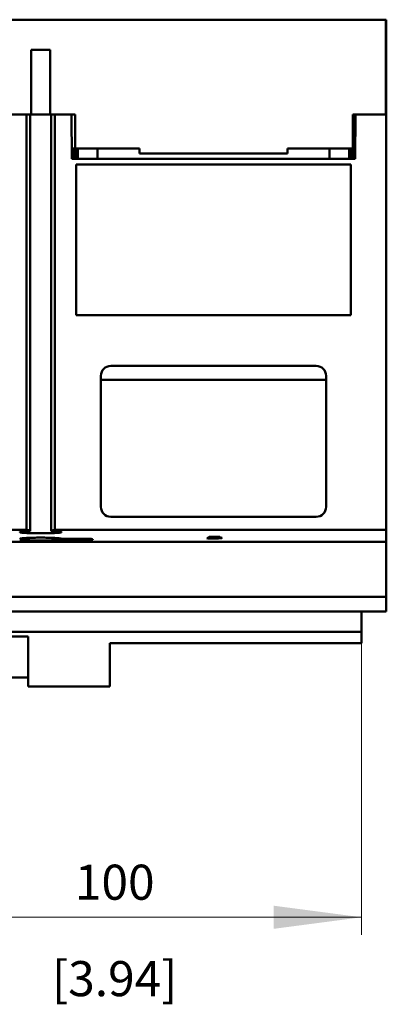
# Model space of a CAD drawing. Extents: x 0 to 2523, y 0 to 1782.
# Drawn here: x 687 to 762, y 408 to 608 of the extents above; entities that cross this region are included whole.
import ezdxf
from ezdxf.enums import TextEntityAlignment as Align

# ---------------------------------------------------------------- set-up
doc = ezdxf.new("R2010")
doc.units = 0
doc.header["$LTSCALE"] = 15
doc.header["$MEASUREMENT"] = 0
for name, color, linetype in [('13000_TOP', 7, 'CONTINUOUS'), ('13100_TOP_DIM', 7, 'CONTINUOUS'), ('13110_TOP_INCH_DIM', 7, 'CONTINUOUS')]:
    doc.layers.add(name, color=color, linetype=linetype)
doc.styles.get("Standard").update_dxf_attribs({"font": 'txt.shx'})

msp = doc.modelspace()

# ---------------------------------------------------------------- linework, layer by layer
at = {"layer": '13000_TOP', "color": 7, "linetype": 'Continuous', "lineweight": 50}
for p, q in [((551.564803, 607.99999), (761.504805, 607.99999)), ((761.504805, 588.799989), (761.504805, 607.99999)), ((761.504828, 607.19999), (761.564803, 607.19999)), ((761.504844, 607.99999), (761.564803, 607.99999)), ((761.564803, 534.99999), (761.564803, 607.99999)), ((689.614802, 601.89999), (693.514804, 601.89999)), ((689.614802, 588.799989), (689.614802, 601.89999)), ((693.514804, 588.799989), (693.514804, 601.89999)), ((761.504813, 599.59999), (761.564803, 599.59999)), ((685.314803, 588.799989), (688.664801, 588.799989)), ((688.664805, 504.551282), (688.664801, 588.799989)), ((688.664801, 588.799989), (688.996467, 588.799989)), ((688.996467, 588.799989), (689.614802, 588.799989)), ((689.429629, 504.326299), (689.429629, 588.799989)), ((689.614802, 588.799989), (693.514804, 588.799989)), ((693.514804, 588.799989), (694.133139, 588.799989)), ((693.699977, 504.326299), (693.699977, 588.799989)), ((694.133139, 588.799989), (694.464805, 588.799989)), ((694.464801, 504.551282), (694.464805, 588.799989)), ((694.464805, 588.799989), (697.814803, 588.799989)), ((697.893344, 579.799989), (697.814803, 588.799989)), ((697.814803, 588.799989), (698.564803, 588.799989)), ((698.564803, 581.89999), (698.564803, 588.799989)), ((754.7648, 588.799989), (761.5148, 588.799989)), ((754.7648, 581.89999), (754.7648, 588.799989)), ((754.914801, 579.799989), (754.914801, 588.799989)), ((755.236258, 579.799989), (755.314803, 588.799989)), ((761.5148, 502.099988), (761.5148, 588.799989)), ((697.875018, 581.89999), (698.564803, 581.89999)), ((698.214805, 579.799989), (698.214805, 581.899993)), ((698.414801, 579.800001), (698.414801, 581.899999)), ((698.564803, 581.89999), (711.564803, 581.89999)), ((698.864802, 579.800001), (698.864802, 581.900001)), ((699.064803, 579.800001), (699.064803, 581.900001)), ((703.064803, 579.799989), (703.064803, 581.899995)), ((711.564803, 580.89999), (711.564803, 581.89999)), ((741.564803, 581.89999), (754.7648, 581.89999)), ((741.564803, 580.89999), (741.564803, 581.89999)), ((750.064803, 579.799989), (750.064803, 581.899995)), ((754.064803, 579.800001), (754.064803, 581.900001)), ((754.2648, 579.800001), (754.2648, 581.900001)), ((754.714805, 579.800001), (754.714805, 581.900001)), ((697.893344, 579.799989), (755.236258, 579.799989)), ((711.564803, 580.89999), (741.564803, 580.89999)), ((698.764804, 578.622533), (754.364806, 578.622533)), ((698.764804, 548.077447), (698.764804, 578.622533)), ((698.764804, 578.619991), (754.364806, 578.619991)), ((698.864802, 578.62), (698.864802, 578.622545)), ((699.064803, 578.62), (699.064803, 578.622545)), ((754.064803, 578.62), (754.064803, 578.622545)), ((754.2648, 578.62), (754.2648, 578.622545)), ((754.364806, 548.077447), (754.364806, 578.622533)), ((698.764804, 548.077447), (754.364806, 548.077447)), ((761.514815, 540.199987), (761.564803, 540.199987)), ((705.764804, 537.799993), (747.364806, 537.799993)), ((703.764804, 509.199987), (703.764804, 535.799993)), ((749.364806, 509.199987), (749.364806, 535.799993)), ((703.764804, 534.99999), (749.364806, 534.99999)), ((761.51483, 534.99999), (761.564803, 534.99999)), ((705.764804, 507.199987), (747.364806, 507.199987)), ((624.464801, 504.551282), (688.664805, 504.551282)), ((687.3635, 504.136739), (687.364478, 504.14208)), ((687.3635, 504.105657), (687.3635, 504.136739)), ((687.365006, 504.097196), (687.3635, 504.105657)), ((687.364478, 504.14208), (687.367415, 504.147489)), ((687.369578, 504.088651), (687.365006, 504.097196)), ((687.367415, 504.147489), (687.372321, 504.152944)), ((687.377286, 504.080068), (687.369578, 504.088651)), ((687.372321, 504.152944), (687.379203, 504.158422)), ((687.388203, 504.071477), (687.377286, 504.080068)), ((687.379203, 504.158422), (687.388072, 504.163908)), ((687.388072, 504.163908), (687.398934, 504.16937)), ((687.402404, 504.06291), (687.388203, 504.071477)), ((687.398934, 504.16937), (687.411797, 504.174802)), ((687.419885, 504.054395), (687.402404, 504.06291)), ((687.411797, 504.174802), (687.426673, 504.180173)), ((687.440604, 504.045972), (687.419885, 504.054395)), ((687.426673, 504.180173), (687.443566, 504.185461)), ((687.464515, 504.037672), (687.440604, 504.045972)), ((687.443566, 504.185461), (687.462449, 504.190656)), ((687.462449, 504.190656), (687.483203, 504.19573)), ((687.491574, 504.029516), (687.464515, 504.037672)), ((687.483203, 504.19573), (687.505706, 504.200681)), ((687.521716, 504.021535), (687.491574, 504.029516)), ((687.505706, 504.200681), (687.529836, 504.20548)), ((687.554808, 504.013761), (687.521716, 504.021535)), ((687.529836, 504.20548), (687.555467, 504.210119)), ((687.590705, 504.0062), (687.554808, 504.013761)), ((687.555467, 504.210119), (687.582475, 504.21459)), ((687.582475, 504.21459), (687.610738, 504.218862)), ((687.629256, 503.998891), (687.590705, 504.0062)), ((687.610738, 504.218862), (687.640128, 504.222936)), ((687.670308, 503.991857), (687.629256, 503.998891)), ((687.640128, 504.222936), (687.670625, 504.226797)), ((687.713639, 503.985105), (687.670308, 503.991857)), ((687.670625, 504.226797), (687.7028, 504.23052)), ((687.7028, 504.23052), (687.736672, 504.234113)), ((687.759, 503.978666), (687.713639, 503.985105)), ((687.736672, 504.234113), (687.77213, 504.237546)), ((687.806138, 503.972555), (687.759, 503.978666)), ((687.77213, 504.237546), (687.809052, 504.240812)), ((687.854951, 503.966756), (687.806138, 503.972555)), ((687.809052, 504.240812), (687.847327, 504.243894)), ((687.847327, 504.243894), (687.886836, 504.246778)), ((687.906365, 503.961179), (687.854951, 503.966756)), ((687.886836, 504.246778), (687.927464, 504.249433)), ((687.960475, 503.955808), (687.906365, 503.961179)), ((687.927464, 504.249433), (687.969096, 504.251852)), ((688.017131, 503.950674), (687.960475, 503.955808)), ((687.969096, 504.251852), (688.011611, 504.254026)), ((688.011611, 504.254026), (688.054856, 504.255941)), ((688.07618, 503.945814), (688.017131, 503.950674)), ((688.054856, 504.255941), (688.098657, 504.257597)), ((688.137458, 503.941251), (688.07618, 503.945814)), ((688.098657, 504.257597), (688.142844, 504.258993)), ((688.200751, 503.937009), (688.137458, 503.941251)), ((688.142844, 504.258993), (688.187241, 504.260137)), ((688.187241, 504.260137), (688.231677, 504.261022)), ((688.265839, 503.933088), (688.200751, 503.937009)), ((688.231677, 504.261022), (688.275981, 504.261655)), ((688.332499, 503.929525), (688.265839, 503.933088)), ((688.275981, 504.261655), (688.319976, 504.262037)), ((688.319976, 504.262037), (688.36349, 504.262167)), ((688.400523, 503.926328), (688.332499, 503.929525)), ((688.36349, 504.262167), (688.928309, 504.262167)), ((688.469695, 503.923498), (688.400523, 503.926328)), ((688.53975, 503.921049), (688.469695, 503.923498)), ((688.610427, 503.918981), (688.53975, 503.921049)), ((688.681453, 503.917303), (688.610427, 503.918981)), ((688.752562, 503.916013), (688.681453, 503.917303)), ((688.823466, 503.915105), (688.752562, 503.916013)), ((688.89387, 503.914564), (688.823466, 503.915105)), ((688.963485, 503.914388), (688.89387, 503.914564)), ((688.928309, 504.262167), (688.950091, 504.262235)), ((688.950091, 504.262235), (688.972106, 504.262426)), ((688.963485, 503.914388), (688.963485, 504.262334)), ((688.963485, 503.914388), (694.166121, 503.914388)), ((688.972106, 504.262426), (688.994277, 504.262746)), ((688.994277, 504.262746), (689.016509, 504.263196)), ((689.016509, 504.263196), (689.038718, 504.263769)), ((689.038718, 504.263769), (689.060824, 504.264478)), ((689.060824, 504.264478), (689.082736, 504.26531)), ((689.082736, 504.26531), (689.104365, 504.266271)), ((689.104365, 504.266271), (689.125632, 504.267362)), ((689.125632, 504.267362), (689.146457, 504.268575)), ((689.146457, 504.268575), (689.166781, 504.269918)), ((689.166781, 504.269918), (689.186549, 504.27136)), ((689.186549, 504.27136), (689.205695, 504.272916)), ((689.205695, 504.272916), (689.224173, 504.274557)), ((689.224173, 504.274557), (689.241916, 504.276296)), ((689.241916, 504.276296), (689.258872, 504.278104)), ((689.258872, 504.278104), (689.274978, 504.279989)), ((689.274978, 504.279989), (689.290248, 504.281942)), ((689.290248, 504.281942), (689.304973, 504.284009)), ((689.304973, 504.284009), (689.319133, 504.286176)), ((689.319133, 504.286176), (689.332667, 504.28845)), ((689.332667, 504.28845), (689.345519, 504.290815)), ((689.345519, 504.290815), (689.357627, 504.293256)), ((689.357627, 504.293256), (689.368922, 504.295789)), ((689.368922, 504.295789), (689.379351, 504.298383)), ((689.379351, 504.298383), (689.38885, 504.301046)), ((689.38885, 504.301046), (689.397364, 504.303762)), ((689.397364, 504.303762), (689.404872, 504.306531)), ((689.404872, 504.306531), (689.411376, 504.309331)), ((689.411376, 504.309331), (689.416884, 504.312154)), ((689.416884, 504.312154), (689.421401, 504.315)), ((689.421401, 504.315), (689.424929, 504.317846)), ((689.424929, 504.317846), (689.427474, 504.320684)), ((689.427474, 504.320684), (689.429038, 504.323507)), ((689.429038, 504.323507), (689.429629, 504.326299)), ((693.700568, 504.323507), (693.699977, 504.326299)), ((693.699979, 504.448629), (694.464802, 504.551284)), ((693.702132, 504.320684), (693.700568, 504.323507)), ((693.704677, 504.317846), (693.702132, 504.320684)), ((693.708205, 504.315), (693.704677, 504.317846)), ((693.712722, 504.312154), (693.708205, 504.315)), ((693.71823, 504.309331), (693.712722, 504.312154)), ((693.724734, 504.306531), (693.71823, 504.309331)), ((693.732242, 504.303762), (693.724734, 504.306531)), ((693.740756, 504.301046), (693.732242, 504.303762)), ((693.750255, 504.298383), (693.740756, 504.301046)), ((693.760684, 504.295789), (693.750255, 504.298383)), ((693.771979, 504.293256), (693.760684, 504.295789)), ((693.784087, 504.290815), (693.771979, 504.293256)), ((693.796939, 504.28845), (693.784087, 504.290815)), ((693.810473, 504.286176), (693.796939, 504.28845)), ((693.824633, 504.284009), (693.810473, 504.286176)), ((693.839358, 504.281942), (693.824633, 504.284009)), ((693.854628, 504.279989), (693.839358, 504.281942)), ((693.870734, 504.278104), (693.854628, 504.279989)), ((693.88769, 504.276296), (693.870734, 504.278104)), ((693.905433, 504.274557), (693.88769, 504.276296)), ((693.923911, 504.272916), (693.905433, 504.274557)), ((693.943057, 504.27136), (693.923911, 504.272916)), ((693.962825, 504.269918), (693.943057, 504.27136)), ((693.983149, 504.268575), (693.962825, 504.269918)), ((694.003974, 504.267362), (693.983149, 504.268575)), ((694.025241, 504.266271), (694.003974, 504.267362)), ((694.04687, 504.26531), (694.025241, 504.266271)), ((694.068782, 504.264478), (694.04687, 504.26531)), ((694.090888, 504.263769), (694.068782, 504.264478)), ((694.113097, 504.263196), (694.090888, 504.263769)), ((694.135329, 504.262746), (694.113097, 504.263196)), ((694.1575, 504.262426), (694.135329, 504.262746)), ((694.179515, 504.262235), (694.1575, 504.262426)), ((694.166121, 503.914388), (694.166121, 504.262342)), ((694.166121, 503.914388), (694.235736, 503.914564)), ((694.201297, 504.262167), (694.179515, 504.262235)), ((694.201297, 504.262167), (694.766116, 504.262167)), ((694.235736, 503.914564), (694.30614, 503.915105)), ((694.30614, 503.915105), (694.377044, 503.916013)), ((694.377044, 503.916013), (694.448153, 503.917303)), ((694.448153, 503.917303), (694.519179, 503.918981)), ((694.464801, 504.551282), (761.5148, 504.551282)), ((694.519179, 503.918981), (694.589858, 503.921049)), ((694.589858, 503.921049), (694.659911, 503.923498)), ((694.659911, 503.923498), (694.729083, 503.926328)), ((694.729083, 503.926328), (694.797107, 503.929525)), ((694.80963, 504.262037), (694.766116, 504.262167)), ((694.797107, 503.929525), (694.863768, 503.933088)), ((694.853625, 504.261655), (694.80963, 504.262037)), ((694.897929, 504.261022), (694.853625, 504.261655)), ((694.863768, 503.933088), (694.928855, 503.937009)), ((694.942366, 504.260137), (694.897929, 504.261022)), ((694.928855, 503.937009), (694.992148, 503.941251)), ((694.986762, 504.258993), (694.942366, 504.260137)), ((695.030948, 504.257597), (694.986762, 504.258993)), ((694.992148, 503.941251), (695.053428, 503.945814)), ((695.074752, 504.255941), (695.030948, 504.257597)), ((695.053428, 503.945814), (695.112475, 503.950674)), ((695.117995, 504.254026), (695.074752, 504.255941)), ((695.112475, 503.950674), (695.169131, 503.955808)), ((695.16051, 504.251852), (695.117995, 504.254026)), ((695.202144, 504.249433), (695.16051, 504.251852)), ((695.169131, 503.955808), (695.223243, 503.961179)), ((695.24277, 504.246778), (695.202144, 504.249433)), ((695.223243, 503.961179), (695.274657, 503.966756)), ((695.282279, 504.243894), (695.24277, 504.246778)), ((695.274657, 503.966756), (695.323466, 503.972555)), ((695.320552, 504.240812), (695.282279, 504.243894)), ((695.357478, 504.237546), (695.320552, 504.240812)), ((695.323466, 503.972555), (695.370608, 503.978666)), ((695.392932, 504.234113), (695.357478, 504.237546)), ((695.370608, 503.978666), (695.415969, 503.985105)), ((695.426806, 504.23052), (695.392932, 504.234113)), ((695.415969, 503.985105), (695.459296, 503.991857)), ((695.458983, 504.226797), (695.426806, 504.23052)), ((695.489478, 504.222936), (695.458983, 504.226797)), ((695.459296, 503.991857), (695.50035, 503.998891)), ((695.51887, 504.218862), (695.489478, 504.222936)), ((695.50035, 503.998891), (695.538901, 504.0062)), ((695.54713, 504.21459), (695.51887, 504.218862)), ((695.538901, 504.0062), (695.574798, 504.013761)), ((695.574138, 504.210119), (695.54713, 504.21459)), ((695.599769, 504.20548), (695.574138, 504.210119)), ((695.574798, 504.013761), (695.60789, 504.021535)), ((695.6239, 504.200681), (695.599769, 504.20548)), ((695.60789, 504.021535), (695.638034, 504.029516)), ((695.646403, 504.19573), (695.6239, 504.200681)), ((695.638034, 504.029516), (695.665091, 504.037672)), ((695.667159, 504.190656), (695.646403, 504.19573)), ((695.665091, 504.037672), (695.689002, 504.045972)), ((695.686038, 504.185461), (695.667159, 504.190656)), ((695.702933, 504.180173), (695.686038, 504.185461)), ((695.689002, 504.045972), (695.70972, 504.054395)), ((695.717807, 504.174802), (695.702933, 504.180173)), ((695.70972, 504.054395), (695.727202, 504.06291)), ((695.730674, 504.16937), (695.717807, 504.174802)), ((695.727202, 504.06291), (695.741401, 504.071477)), ((695.741534, 504.163908), (695.730674, 504.16937)), ((695.741401, 504.071477), (695.752322, 504.080068)), ((695.750403, 504.158422), (695.741534, 504.163908)), ((695.757285, 504.152944), (695.750403, 504.158422)), ((695.752322, 504.080068), (695.760028, 504.088651)), ((695.762191, 504.147489), (695.757285, 504.152944)), ((695.760028, 504.088651), (695.764598, 504.097196)), ((695.765128, 504.14208), (695.762191, 504.147489)), ((695.764598, 504.097196), (695.766105, 504.105657)), ((695.766105, 504.136739), (695.765128, 504.14208)), ((695.766105, 504.105657), (695.766105, 504.136739)), ((725.469353, 502.988832), (725.684686, 503.152681)), ((725.684684, 503.152677), (727.832267, 503.152677)), ((725.785174, 503.035019), (725.974666, 503.146805)), ((725.785174, 503.015019), (725.974666, 503.126805)), ((725.974669, 503.146802), (727.832267, 503.146802)), ((725.974669, 503.126806), (725.974669, 503.146802)), ((725.974669, 503.126806), (727.832267, 503.126806)), ((727.832267, 503.126806), (727.832267, 503.152677)), ((761.514823, 503.99999), (761.564803, 503.99999)), ((761.564803, 490.99999), (761.564803, 503.99999)), ((551.614806, 502.099988), (761.5148, 502.099988)), ((687.322204, 502.755308), (687.440209, 502.776365)), ((687.440225, 502.545301), (687.322204, 502.562688)), ((687.440209, 502.776365), (687.579299, 502.797086)), ((687.579347, 502.528783), (687.440225, 502.545301)), ((687.579299, 502.797086), (687.737967, 502.817258)), ((687.738059, 502.513227), (687.579347, 502.528783)), ((687.737967, 502.817258), (687.914573, 502.836683)), ((687.914723, 502.498716), (687.738059, 502.513227)), ((687.914573, 502.836683), (688.106982, 502.855161)), ((688.107201, 502.485334), (687.914723, 502.498716)), ((688.106982, 502.855161), (688.312501, 502.872518)), ((688.312791, 502.473112), (688.107201, 502.485334)), ((688.312501, 502.872518), (688.530806, 502.888776)), ((688.531176, 502.461973), (688.312791, 502.473112)), ((688.530806, 502.888776), (688.767436, 502.904287)), ((688.767878, 502.451604), (688.531176, 502.461973)), ((688.767436, 502.904287), (689.021338, 502.918851)), ((689.02183, 502.442091), (688.767878, 502.451604)), ((689.021338, 502.918851), (689.290797, 502.932241)), ((689.291327, 502.433538), (689.02183, 502.442091)), ((689.290797, 502.932241), (689.573619, 502.944273)), ((689.574157, 502.426008), (689.291327, 502.433538)), ((689.573619, 502.944273), (689.867431, 502.954786)), ((689.867953, 502.419538), (689.574157, 502.426008)), ((689.867431, 502.954786), (690.169959, 502.963636)), ((690.170447, 502.414175), (689.867953, 502.419538)), ((690.169959, 502.963636), (690.478576, 502.970754)), ((690.478995, 502.40991), (690.170447, 502.414175)), ((690.478576, 502.970754), (690.790439, 502.976072)), ((690.79077, 502.406759), (690.478995, 502.40991)), ((690.790439, 502.976072), (691.102626, 502.979566)), ((691.102843, 502.404699), (690.79077, 502.406759)), ((691.102626, 502.979566), (691.412059, 502.98129)), ((691.412143, 502.403692), (691.102843, 502.404699)), ((691.412059, 502.98129), (691.71749, 502.98129)), ((691.412143, 502.403692), (691.717429, 502.403692)), ((691.717429, 502.403692), (692.026732, 502.404699)), ((692.026927, 502.979566), (691.71749, 502.98129)), ((692.026732, 502.404699), (692.338813, 502.406759)), ((692.339129, 502.976072), (692.026927, 502.979566)), ((692.338813, 502.406759), (692.650596, 502.40991)), ((692.651008, 502.970754), (692.339129, 502.976072)), ((692.650596, 502.40991), (692.959159, 502.414175)), ((692.959643, 502.963636), (692.651008, 502.970754)), ((692.959159, 502.414175), (693.261657, 502.419538)), ((693.262187, 502.954786), (692.959643, 502.963636)), ((693.261657, 502.419538), (693.555461, 502.426008)), ((693.55601, 502.944273), (693.262187, 502.954786)), ((693.555461, 502.426008), (693.838294, 502.433538)), ((693.838836, 502.932241), (693.55601, 502.944273)), ((693.838294, 502.433538), (694.107787, 502.442091)), ((694.108291, 502.918851), (693.838836, 502.932241)), ((694.107787, 502.442091), (694.361731, 502.451604)), ((694.362178, 502.904287), (694.108291, 502.918851)), ((694.361731, 502.451604), (694.598422, 502.461973)), ((694.598784, 502.888776), (694.362178, 502.904287)), ((694.598422, 502.461973), (694.816802, 502.473112)), ((694.81708, 502.872526), (694.598784, 502.888776)), ((694.816802, 502.473112), (695.022406, 502.485334)), ((695.022624, 502.855161), (694.81708, 502.872526)), ((695.022406, 502.485334), (695.214888, 502.498716)), ((695.215049, 502.836683), (695.022624, 502.855161)), ((695.214888, 502.498716), (695.391555, 502.513227)), ((695.391654, 502.817258), (695.215049, 502.836683)), ((695.391555, 502.513227), (695.550265, 502.528783)), ((695.550319, 502.797086), (695.391654, 502.817258)), ((695.550265, 502.528783), (695.689383, 502.545301)), ((695.689402, 502.776365), (695.550319, 502.797086)), ((695.689383, 502.545301), (695.807402, 502.562688)), ((695.807402, 502.755308), (695.689402, 502.776365)), ((695.807444, 502.562681), (695.807444, 502.755308)), ((695.807444, 502.7553), (701.845622, 502.7553)), ((695.807444, 502.562681), (702.160418, 502.562681)), ((701.894027, 502.726186), (701.84553, 502.755346)), ((701.941783, 502.697301), (701.894027, 502.726186)), ((701.988505, 502.668859), (701.941783, 502.697301)), ((702.0339, 502.641058), (701.988505, 502.668859)), ((702.077765, 502.614034), (702.0339, 502.641058)), ((702.11996, 502.587888), (702.077765, 502.614034)), ((702.160346, 502.562727), (702.11996, 502.587888)), ((725.239666, 502.86575), (725.480837, 502.829538)), ((725.239669, 502.865751), (725.549743, 502.865751)), ((725.372149, 502.865748), (725.480837, 502.849538)), ((725.469352, 502.988828), (725.739234, 502.988828)), ((725.480834, 502.829534), (725.480834, 502.849538)), ((725.480837, 502.849538), (725.704783, 502.833673)), ((725.480837, 502.829538), (725.704783, 502.813673)), ((725.49665, 503.008832), (725.739234, 503.008832)), ((725.549744, 502.86575), (725.710525, 502.841673)), ((725.70478, 502.813673), (725.70478, 502.833669)), ((725.704783, 502.833673), (726.339295, 502.818503)), ((725.704783, 502.813673), (726.339295, 502.798503)), ((725.710528, 502.841701), (725.957443, 502.83)), ((725.739234, 502.988828), (725.739234, 503.008832)), ((725.739236, 503.008832), (726.090822, 503.02329)), ((725.739236, 502.988832), (726.149803, 503.005727)), ((725.78517, 503.01502), (725.78517, 503.035017)), ((725.785174, 503.015019), (726.339295, 503.030031)), ((725.957576, 502.830624), (726.350914, 502.8205)), ((726.149802, 503.005727), (726.149802, 503.025724)), ((726.149802, 503.005727), (726.95658, 503.005727)), ((726.180419, 503.025724), (726.95658, 503.025724)), ((726.339293, 503.030027), (726.968062, 503.030027)), ((726.339293, 502.818502), (726.968062, 502.818502)), ((726.339293, 502.798505), (726.339293, 502.818502)), ((726.339293, 502.798505), (726.968062, 502.798505)), ((726.350776, 502.819852), (726.95658, 502.819852)), ((726.95658, 503.005727), (726.95658, 503.025724)), ((726.956581, 502.819854), (727.332694, 502.828958)), ((726.956765, 503.0265), (727.350102, 503.015375)), ((726.956765, 503.0065), (727.350102, 502.995375)), ((726.968062, 502.798505), (726.968062, 502.818502)), ((726.968065, 503.030031), (727.602577, 503.012638)), ((726.968065, 502.818503), (727.602577, 502.83396)), ((726.968065, 502.798503), (727.602577, 502.81396)), ((727.332694, 502.828958), (727.648515, 502.845675)), ((727.349917, 503.014584), (727.625542, 502.999546)), ((727.349917, 502.994584), (727.625542, 502.979546)), ((727.349921, 502.994604), (727.349921, 503.014608)), ((727.602576, 502.813962), (727.602576, 502.833959)), ((727.602577, 503.012638), (728.033241, 502.977392)), ((727.602577, 502.83396), (728.033241, 502.865529)), ((727.602577, 502.81396), (728.033241, 502.845529)), ((727.625545, 502.999568), (727.809295, 502.97725)), ((727.625545, 502.979568), (727.809295, 502.95725)), ((727.625548, 502.979566), (727.625548, 502.99957)), ((727.648514, 502.845674), (727.766228, 502.859076)), ((727.766228, 502.859091), (727.944236, 502.894711)), ((727.809295, 502.97725), (727.944237, 502.945882)), ((727.809295, 502.95725), (727.809295, 502.977247)), ((727.809295, 502.95725), (727.944237, 502.925882)), ((727.944236, 502.894697), (727.944236, 502.945882)), ((728.03324, 502.845525), (728.03324, 502.86553)), ((728.033241, 502.977392), (728.242831, 502.926757)), ((728.033241, 502.865529), (728.242831, 502.913639)), ((728.033241, 502.845529), (728.242831, 502.893639)), ((728.242827, 502.893636), (728.242827, 502.926755)), ((551.564803, 490.99999), (761.564803, 490.99999)), ((761.564803, 487.99999), (761.564803, 490.99999)), ((551.564803, 487.99999), (761.564803, 487.99999)), ((756.564803, 481.599988), (756.564803, 487.99999)), ((585.422622, 483.899992), (756.564803, 483.899992)), ((732.464805, 483.899992), (732.464805, 483.900083)), ((738.464805, 483.899992), (738.464805, 483.900083)), ((624.064803, 482.900678), (689.064803, 482.900678)), ((689.064803, 472.799993), (689.064803, 482.900678)), ((705.564803, 481.599988), (756.564803, 481.599988)), ((705.564803, 472.799993), (705.564803, 481.599988)), ((683.554215, 474.617864), (689.064803, 474.617864)), ((689.064803, 472.799993), (705.564803, 472.799993))]:
    msp.add_line(p, q, dxfattribs=at)
for centre, radius, start, end in [((705.764803, 535.79999), 2, 90, 180), ((747.364803, 535.79999), 2, 0, 90), ((705.764803, 509.19999), 2, 180, 270), ((747.364803, 509.19999), 2, 270, 0), ((724.964804, 772.099991), 270.000001, 262.273504, 262.43726)]:
    msp.add_arc(centre, radius, start, end, dxfattribs=at)
at = {"layer": '13100_TOP_DIM', "color": 7, "linetype": 'Continuous', "lineweight": 13}
for p, q in [((756.564803, 422.444432), (756.564803, 481.59999)), ((656.564803, 425.999988), (756.564803, 425.999988))]:
    msp.add_line(p, q, dxfattribs=at)
msp.add_solid([(738.787024, 423.659499), (756.564803, 425.999988), (738.787024, 428.340477), (756.564803, 425.999988)], dxfattribs=at)

# ---------------------------------------------------------------- texts
msp.add_text('100', height=7.111112, dxfattribs=at).set_placement((706.564803, 429.555544), align=Align.CENTER)
at = {"layer": '13110_TOP_INCH_DIM', "color": 7, "linetype": 'Continuous', "lineweight": 13}
msp.add_text('[3.94]', height=7.111112, dxfattribs=at).set_placement((706.564803, 409.999987), align=Align.CENTER)

doc.saveas('drawing.dxf')
